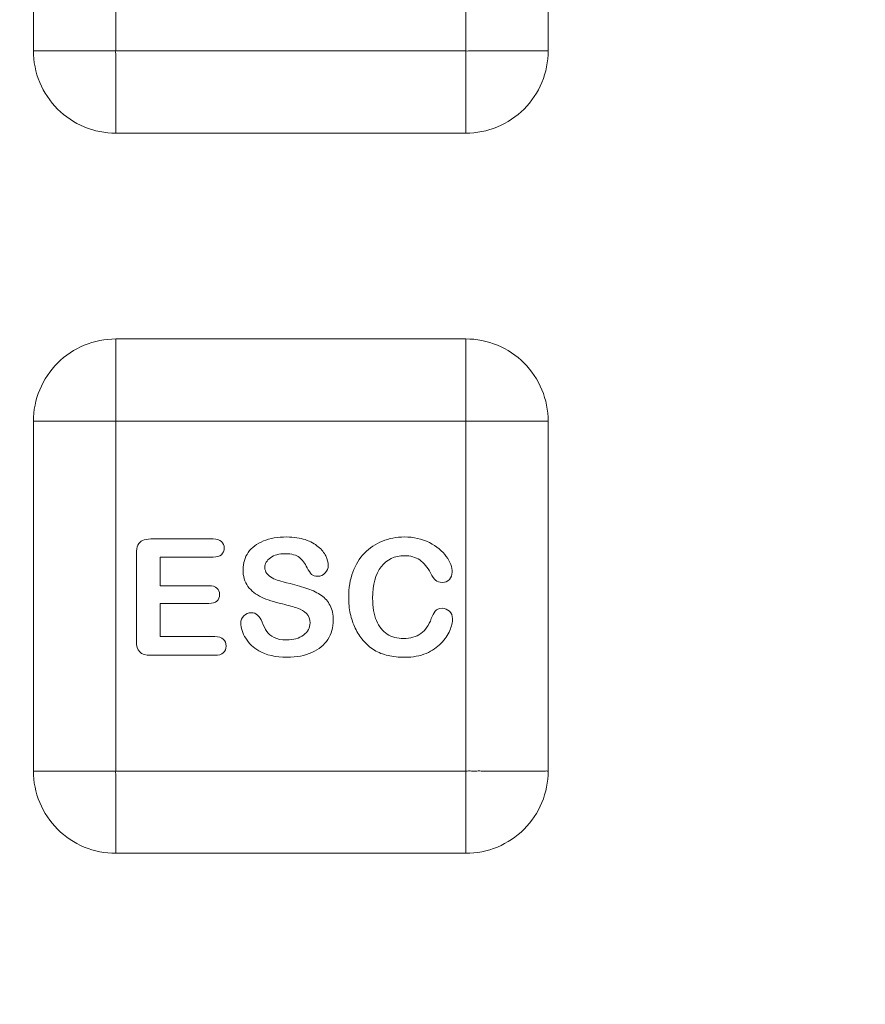
# Model space of a CAD drawing. Units: inches. Extents: x 0 to 2427, y 0 to 1494.
# Drawn here: x 1461 to 1478, y 1138 to 1157 of the extents above; entities that cross this region are included whole.
import ezdxf

# ---------------------------------------------------------------- set-up
doc = ezdxf.new("R2010")
doc.units = ezdxf.units.IN
doc.header["$MEASUREMENT"] = 0
for name, color, linetype, lineweight in [('CONTINUOUS1', 7, 'Continuous', 20), ('DIM', 2, 'Continuous', 20), ('TEXT1', 3, 'Continuous', 20)]:
    doc.layers.add(name, color=color, linetype=linetype, lineweight=lineweight)
doc.styles.add('RomanS', font='romans.shx')
doc.dimstyles.new('SchneiderElectric Dual Below', dxfattribs={"dimscale": 0, "dimtxt": 0.1, "dimasz": 0.07, "dimexe": 0.0625, "dimexo": 0.0625, "dimgap": 0.04, "dimtad": 0, "dimtih": 1, "dimtoh": 1, "dimrnd": 0.001, "dimzin": 4, "dimdsep": 46, "dimtxsty": 'RomanS', "dimblk": 'SEArrow', "dimcen": 0.09, "dimclrd": 256, "dimclre": 256, "dimclrt": 256, "dimadec": 0, "dimazin": 1, "dimtfac": 1, "dimtofl": 0, "dimtmove": 0, "dimatfit": 3, "dimldrblk": 'SEArrow', "dimfxl": 1, "dimtolj": 1, "dimtzin": 0, "dimlwd": -1, "dimlwe": -1, "dimarcsym": 0})

# ---------------------------------------------------------------- blocks, each defined once
blk = doc.blocks.new('SEArrow')
at = {"linetype": 'ByBlock', "lineweight": -2}
blk.add_lwpolyline([(0, 0, 0, 0.5, 0), (-1, 0, 0.5, 0.5, 0)], format="xyseb", dxfattribs=at)
blk = doc.blocks.new('*D13')
at = {"layer": 'Defpoints', "color": 0, "transparency": 16777216}
for p in [(1451.265, 1270.486), (1639.372, 1270.486), (1539.015, 579.487)]:
    blk.add_point(p, dxfattribs=at)
at = {"layer": 'DIM', "transparency": 16777216}
for p, q in [((1460.515, 1270.486), (1648.622, 1270.486)), ((1639.372, 1260.126), (1639.372, 952.261)), ((1639.372, 589.847), (1639.372, 897.712)), ((1548.265, 579.487), (1648.622, 579.487))]:
    blk.add_line(p, q, dxfattribs=at)
at = {"layer": 'DIM', "transparency": 16777216, "xscale": 10.36, "yscale": 10.36, "zscale": 10.36}
for p, rotation in [((1639.372, 1270.486), 90), ((1639.372, 579.487), 270)]:
    blk.add_blockref('SEArrow', p, dxfattribs=dict(at, rotation=rotation))
at = {"layer": 'DIM', "transparency": 16777216, "insert": (1639.372, 924.986), "char_height": 14.8, "attachment_point": 5, "style": 'RomanS'}
blk.add_mtext('\\A1;691.00\\P{\\H0.8x; [17551]', dxfattribs=at)

msp = doc.modelspace()

# ---------------------------------------------------------------- linework, layer by layer
at = {"layer": 'CONTINUOUS1'}
for p, q in [((1463.114, 1156.727), (1463.114, 1165.127)), ((1461.515, 1156.727), (1461.515, 1163.527)), ((1469.914, 1163.527), (1469.914, 1155.127)), ((1471.515, 1163.527), (1471.515, 1156.727)), ((1469.914, 1156.727), (1461.514, 1156.727)), ((1469.914, 1155.127), (1463.114, 1155.127)), ((1463.114, 1142.727), (1463.114, 1151.127)), ((1463.114, 1151.127), (1469.914, 1151.127)), ((1461.515, 1142.727), (1461.515, 1149.527)), ((1463.114, 1149.527), (1471.515, 1149.527)), ((1469.914, 1149.527), (1469.914, 1141.127)), ((1471.515, 1149.527), (1471.515, 1142.727)), ((1469.914, 1142.727), (1461.514, 1142.727)), ((1469.914, 1141.127), (1463.114, 1141.127))]:
    msp.add_line(p, q, dxfattribs=at)
msp.add_circle((1491.265, 1132.127), 14.671, dxfattribs=at)
for points, knots in [([(1461.514, 1156.727), (1461.514, 1156.519), (1461.598, 1156.098), (1461.954, 1155.566), (1462.486, 1155.21), (1462.906, 1155.127), (1463.114, 1155.127)], [0, 0, 0, 0, 0.250006, 0.49999, 0.749986, 1, 1, 1, 1]), ([(1463.114, 1156.727), (1463.108, 1156.71), (1463.118, 1156.672), (1463.112, 1156.602), (1463.115, 1156.512), (1463.114, 1156.404), (1463.115, 1156.262), (1463.114, 1156.086), (1463.114, 1155.876), (1463.114, 1155.669), (1463.114, 1155.499), (1463.115, 1155.367), (1463.114, 1155.287), (1463.115, 1155.226), (1463.114, 1155.185), (1463.117, 1155.151), (1463.112, 1155.137), (1463.116, 1155.127), (1463.114, 1155.127)], [0, 0, 0, 0, 0.03377, 0.067377, 0.134608, 0.20164, 0.268429, 0.401161, 0.532534, 0.662105, 0.788927, 0.850617, 0.910188, 0.938568, 0.965174, 0.988088, 0.996485, 1, 1, 1, 1]), ([(1469.914, 1156.727), (1469.931, 1156.72), (1469.969, 1156.731), (1470.04, 1156.725), (1470.13, 1156.728), (1470.237, 1156.727), (1470.379, 1156.727), (1470.556, 1156.727), (1470.766, 1156.727), (1470.973, 1156.727), (1471.142, 1156.727), (1471.275, 1156.727), (1471.354, 1156.727), (1471.416, 1156.727), (1471.456, 1156.726), (1471.49, 1156.729), (1471.504, 1156.725), (1471.515, 1156.729), (1471.515, 1156.727)], [0, 0, 0, 0, 0.03377, 0.067377, 0.134608, 0.20164, 0.268429, 0.401161, 0.532534, 0.662105, 0.788927, 0.850617, 0.910188, 0.938568, 0.965174, 0.988088, 0.996485, 1, 1, 1, 1]), ([(1469.914, 1155.127), (1470.123, 1155.127), (1470.543, 1155.211), (1471.075, 1155.566), (1471.431, 1156.098), (1471.515, 1156.519), (1471.515, 1156.727)], [0, 0, 0, 0, 0.250006, 0.49999, 0.749986, 1, 1, 1, 1]), ([(1463.114, 1151.127), (1462.906, 1151.127), (1462.486, 1151.043), (1461.954, 1150.688), (1461.598, 1150.156), (1461.514, 1149.735), (1461.514, 1149.527)], [0, 0, 0, 0, 0.250006, 0.49999, 0.749986, 1, 1, 1, 1]), ([(1469.914, 1149.527), (1469.921, 1149.544), (1469.911, 1149.582), (1469.917, 1149.652), (1469.914, 1149.742), (1469.915, 1149.849), (1469.914, 1149.992), (1469.915, 1150.168), (1469.914, 1150.378), (1469.914, 1150.585), (1469.915, 1150.755), (1469.914, 1150.887), (1469.915, 1150.967), (1469.914, 1151.028), (1469.915, 1151.069), (1469.912, 1151.103), (1469.917, 1151.117), (1469.913, 1151.127), (1469.914, 1151.127)], [0, 0, 0, 0, 0.03377, 0.067377, 0.134608, 0.20164, 0.268429, 0.401161, 0.532534, 0.662105, 0.788927, 0.850617, 0.910188, 0.938568, 0.965174, 0.988088, 0.996485, 1, 1, 1, 1]), ([(1471.515, 1149.527), (1471.515, 1149.735), (1471.431, 1150.156), (1471.075, 1150.688), (1470.543, 1151.044), (1470.123, 1151.127), (1469.914, 1151.127)], [0, 0, 0, 0, 0.250006, 0.49999, 0.749986, 1, 1, 1, 1]), ([(1463.114, 1149.527), (1463.098, 1149.534), (1463.06, 1149.523), (1462.989, 1149.529), (1462.899, 1149.526), (1462.792, 1149.527), (1462.65, 1149.527), (1462.473, 1149.527), (1462.263, 1149.527), (1462.056, 1149.527), (1461.887, 1149.527), (1461.754, 1149.527), (1461.675, 1149.527), (1461.613, 1149.527), (1461.573, 1149.528), (1461.539, 1149.525), (1461.525, 1149.529), (1461.514, 1149.525), (1461.514, 1149.527)], [0, 0, 0, 0, 0.03377, 0.067377, 0.134608, 0.20164, 0.268429, 0.401161, 0.532534, 0.662105, 0.788927, 0.850617, 0.910188, 0.938568, 0.965174, 0.988088, 0.996485, 1, 1, 1, 1]), ([(1461.514, 1142.727), (1461.514, 1142.519), (1461.598, 1142.098), (1461.954, 1141.566), (1462.486, 1141.21), (1462.906, 1141.127), (1463.114, 1141.127)], [0, 0, 0, 0, 0.250006, 0.49999, 0.749986, 1, 1, 1, 1]), ([(1463.114, 1142.727), (1463.108, 1142.71), (1463.118, 1142.672), (1463.112, 1142.602), (1463.115, 1142.512), (1463.114, 1142.404), (1463.115, 1142.262), (1463.114, 1142.086), (1463.114, 1141.876), (1463.114, 1141.669), (1463.114, 1141.499), (1463.115, 1141.367), (1463.114, 1141.287), (1463.115, 1141.226), (1463.114, 1141.185), (1463.117, 1141.151), (1463.112, 1141.137), (1463.116, 1141.127), (1463.114, 1141.127)], [0, 0, 0, 0, 0.03377, 0.067377, 0.134608, 0.20164, 0.268429, 0.401161, 0.532534, 0.662105, 0.788927, 0.850617, 0.910188, 0.938568, 0.965174, 0.988088, 0.996485, 1, 1, 1, 1]), ([(1469.914, 1142.727), (1469.931, 1142.72), (1469.969, 1142.731), (1470.04, 1142.725), (1470.13, 1142.728), (1470.237, 1142.727), (1470.379, 1142.727), (1470.556, 1142.727), (1470.766, 1142.727), (1470.973, 1142.727), (1471.142, 1142.727), (1471.275, 1142.727), (1471.354, 1142.727), (1471.416, 1142.727), (1471.456, 1142.726), (1471.49, 1142.729), (1471.504, 1142.725), (1471.515, 1142.729), (1471.515, 1142.727)], [0, 0, 0, 0, 0.03377, 0.067377, 0.134608, 0.20164, 0.268429, 0.401161, 0.532534, 0.662105, 0.788927, 0.850617, 0.910188, 0.938568, 0.965174, 0.988088, 0.996485, 1, 1, 1, 1]), ([(1469.914, 1141.127), (1470.123, 1141.127), (1470.543, 1141.211), (1471.075, 1141.566), (1471.431, 1142.098), (1471.515, 1142.519), (1471.515, 1142.727)], [0, 0, 0, 0, 0.250006, 0.49999, 0.749986, 1, 1, 1, 1])]:
    msp.add_open_spline(points, degree=3, knots=knots, dxfattribs=at)
at = {"layer": 'TEXT1'}
for p, q in [((1463.795, 1147.238), (1465.005, 1147.238)), ((1463.515, 1145.258), (1463.515, 1146.958)), ((1463.973, 1146.33), (1463.973, 1146.885)), ((1465.005, 1146.885), (1463.973, 1146.885)), ((1463.973, 1146.33), (1464.923, 1146.33)), ((1463.973, 1145.341), (1463.973, 1145.984)), ((1464.923, 1145.984), (1463.973, 1145.984)), ((1463.973, 1145.341), (1465.04, 1145.341)), ((1465.04, 1144.977), (1463.795, 1144.977))]:
    msp.add_line(p, q, dxfattribs=at)
for points in [[(1463.543, 1147.118), (1463.562, 1147.16), (1463.593, 1147.191), (1463.635, 1147.209)], [(1463.635, 1147.209), (1463.676, 1147.228), (1463.73, 1147.238), (1463.795, 1147.238)], [(1465.005, 1147.238), (1465.077, 1147.238), (1465.131, 1147.221), (1465.167, 1147.189)], [(1465.167, 1147.189), (1465.202, 1147.157), (1465.221, 1147.115), (1465.221, 1147.063)], [(1465.688, 1146.976), (1465.756, 1147.072), (1465.853, 1147.146), (1465.983, 1147.199)], [(1465.983, 1147.199), (1466.111, 1147.251), (1466.262, 1147.277), (1466.436, 1147.277)], [(1466.436, 1147.277), (1466.575, 1147.277), (1466.694, 1147.258), (1466.796, 1147.225)], [(1466.796, 1147.225), (1466.897, 1147.191), (1466.981, 1147.144), (1467.048, 1147.087)], [(1467.946, 1146.962), (1468.045, 1147.064), (1468.161, 1147.143), (1468.294, 1147.196)], [(1468.294, 1147.196), (1468.426, 1147.249), (1468.566, 1147.277), (1468.718, 1147.277)], [(1468.718, 1147.277), (1468.9, 1147.277), (1469.063, 1147.24), (1469.206, 1147.167)], [(1469.206, 1147.167), (1469.349, 1147.093), (1469.458, 1147.004), (1469.535, 1146.896)], [(1463.515, 1146.958), (1463.515, 1147.022), (1463.524, 1147.076), (1463.543, 1147.118)], [(1465.221, 1147.063), (1465.221, 1147.009), (1465.202, 1146.965), (1465.167, 1146.933)], [(1465.586, 1146.645), (1465.586, 1146.768), (1465.62, 1146.879), (1465.688, 1146.976)], [(1467.048, 1147.087), (1467.115, 1147.03), (1467.164, 1146.97), (1467.195, 1146.908)], [(1465.167, 1146.933), (1465.131, 1146.901), (1465.077, 1146.885), (1465.005, 1146.885)], [(1466.118, 1146.873), (1466.046, 1146.82), (1466.01, 1146.759), (1466.01, 1146.686)], [(1466.405, 1146.951), (1466.287, 1146.951), (1466.191, 1146.925), (1466.118, 1146.873)], [(1466.683, 1146.879), (1466.624, 1146.927), (1466.532, 1146.951), (1466.405, 1146.951)], [(1466.832, 1146.68), (1466.789, 1146.765), (1466.74, 1146.831), (1466.683, 1146.879)], [(1467.195, 1146.908), (1467.226, 1146.845), (1467.241, 1146.783), (1467.241, 1146.725)], [(1467.718, 1146.594), (1467.771, 1146.737), (1467.848, 1146.86), (1467.946, 1146.962)], [(1468.721, 1146.913), (1468.533, 1146.913), (1468.381, 1146.84), (1468.271, 1146.698)], [(1469.018, 1146.83), (1468.938, 1146.885), (1468.838, 1146.913), (1468.721, 1146.913)], [(1469.229, 1146.578), (1469.17, 1146.689), (1469.099, 1146.774), (1469.018, 1146.83)], [(1469.535, 1146.896), (1469.611, 1146.788), (1469.649, 1146.688), (1469.649, 1146.592)], [(1465.682, 1146.316), (1465.617, 1146.404), (1465.586, 1146.513), (1465.586, 1146.645)], [(1466.01, 1146.686), (1466.01, 1146.64), (1466.023, 1146.601), (1466.047, 1146.569)], [(1466.919, 1146.55), (1466.891, 1146.577), (1466.862, 1146.62), (1466.832, 1146.68)], [(1467.241, 1146.725), (1467.241, 1146.669), (1467.221, 1146.62), (1467.183, 1146.577)], [(1467.639, 1146.105), (1467.639, 1146.287), (1467.666, 1146.449), (1467.718, 1146.594)], [(1468.271, 1146.698), (1468.159, 1146.555), (1468.104, 1146.351), (1468.104, 1146.089)], [(1469.649, 1146.592), (1469.649, 1146.54), (1469.631, 1146.493), (1469.594, 1146.453)], [(1466.047, 1146.569), (1466.072, 1146.535), (1466.106, 1146.507), (1466.149, 1146.483)], [(1466.149, 1146.483), (1466.192, 1146.459), (1466.236, 1146.441), (1466.28, 1146.428)], [(1466.28, 1146.428), (1466.324, 1146.415), (1466.398, 1146.395), (1466.499, 1146.37)], [(1467.039, 1146.512), (1466.987, 1146.512), (1466.947, 1146.524), (1466.919, 1146.55)], [(1467.183, 1146.577), (1467.144, 1146.533), (1467.096, 1146.512), (1467.039, 1146.512)], [(1469.327, 1146.435), (1469.298, 1146.462), (1469.265, 1146.51), (1469.229, 1146.578)], [(1469.46, 1146.393), (1469.401, 1146.393), (1469.356, 1146.407), (1469.327, 1146.435)], [(1469.594, 1146.453), (1469.557, 1146.413), (1469.512, 1146.393), (1469.46, 1146.393)], [(1464.923, 1146.33), (1464.992, 1146.33), (1465.045, 1146.313), (1465.079, 1146.282)], [(1465.079, 1146.282), (1465.113, 1146.251), (1465.131, 1146.209), (1465.131, 1146.159)], [(1465.943, 1146.108), (1465.833, 1146.159), (1465.747, 1146.228), (1465.682, 1146.316)], [(1466.499, 1146.37), (1466.626, 1146.339), (1466.742, 1146.307), (1466.845, 1146.271)], [(1466.845, 1146.271), (1466.948, 1146.234), (1467.036, 1146.191), (1467.108, 1146.14)], [(1465.08, 1146.032), (1465.046, 1146), (1464.994, 1145.984), (1464.923, 1145.984)], [(1465.131, 1146.159), (1465.131, 1146.106), (1465.114, 1146.064), (1465.08, 1146.032)], [(1466.351, 1145.975), (1466.188, 1146.012), (1466.052, 1146.057), (1465.943, 1146.108)], [(1467.108, 1146.14), (1467.181, 1146.088), (1467.238, 1146.023), (1467.278, 1145.944)], [(1467.67, 1145.787), (1467.649, 1145.886), (1467.639, 1145.992), (1467.639, 1146.105)], [(1468.104, 1146.089), (1468.104, 1145.913), (1468.128, 1145.767), (1468.178, 1145.65)], [(1466.641, 1145.896), (1466.569, 1145.921), (1466.472, 1145.947), (1466.351, 1145.975)], [(1466.819, 1145.788), (1466.772, 1145.835), (1466.714, 1145.872), (1466.641, 1145.896)], [(1467.278, 1145.944), (1467.319, 1145.865), (1467.34, 1145.77), (1467.34, 1145.656)], [(1469.243, 1145.689), (1469.264, 1145.747), (1469.288, 1145.796), (1469.317, 1145.833)], [(1469.317, 1145.833), (1469.345, 1145.87), (1469.392, 1145.89), (1469.457, 1145.89)], [(1469.457, 1145.89), (1469.511, 1145.89), (1469.557, 1145.87), (1469.596, 1145.832)], [(1469.596, 1145.832), (1469.635, 1145.795), (1469.656, 1145.747), (1469.656, 1145.691)], [(1465.543, 1145.603), (1465.543, 1145.659), (1465.562, 1145.705), (1465.6, 1145.745)], [(1465.6, 1145.745), (1465.639, 1145.785), (1465.688, 1145.805), (1465.748, 1145.805)], [(1465.748, 1145.805), (1465.796, 1145.805), (1465.836, 1145.79), (1465.87, 1145.759)], [(1465.87, 1145.759), (1465.904, 1145.728), (1465.932, 1145.682), (1465.956, 1145.621)], [(1466.888, 1145.606), (1466.888, 1145.68), (1466.865, 1145.742), (1466.819, 1145.788)], [(1467.34, 1145.656), (1467.34, 1145.518), (1467.305, 1145.395), (1467.234, 1145.287)], [(1467.765, 1145.504), (1467.723, 1145.592), (1467.692, 1145.687), (1467.67, 1145.787)], [(1468.178, 1145.65), (1468.227, 1145.532), (1468.297, 1145.446), (1468.387, 1145.388)], [(1469.039, 1145.4), (1469.13, 1145.464), (1469.199, 1145.562), (1469.243, 1145.689)], [(1469.656, 1145.691), (1469.656, 1145.619), (1469.637, 1145.54), (1469.602, 1145.457)], [(1465.639, 1145.307), (1465.574, 1145.409), (1465.543, 1145.508), (1465.543, 1145.603)], [(1465.956, 1145.621), (1465.984, 1145.549), (1466.015, 1145.489), (1466.049, 1145.441)], [(1466.049, 1145.441), (1466.083, 1145.392), (1466.129, 1145.352), (1466.191, 1145.321)], [(1466.76, 1145.369), (1466.845, 1145.432), (1466.888, 1145.511), (1466.888, 1145.606)], [(1467.918, 1145.267), (1467.858, 1145.338), (1467.808, 1145.417), (1467.765, 1145.504)], [(1469.602, 1145.457), (1469.566, 1145.373), (1469.511, 1145.29), (1469.435, 1145.21)], [(1463.579, 1145.043), (1463.536, 1145.086), (1463.515, 1145.159), (1463.515, 1145.258)], [(1465.04, 1145.341), (1465.111, 1145.341), (1465.165, 1145.324), (1465.202, 1145.29)], [(1465.202, 1145.29), (1465.239, 1145.256), (1465.258, 1145.213), (1465.258, 1145.157)], [(1465.89, 1145.065), (1465.787, 1145.125), (1465.703, 1145.205), (1465.639, 1145.307)], [(1466.191, 1145.321), (1466.251, 1145.29), (1466.331, 1145.275), (1466.43, 1145.275)], [(1466.43, 1145.275), (1466.566, 1145.275), (1466.675, 1145.306), (1466.76, 1145.369)], [(1467.234, 1145.287), (1467.163, 1145.178), (1467.061, 1145.093), (1466.925, 1145.031)], [(1468.138, 1145.077), (1468.057, 1145.125), (1467.985, 1145.188), (1467.918, 1145.267)], [(1468.387, 1145.388), (1468.477, 1145.33), (1468.583, 1145.302), (1468.705, 1145.302)], [(1468.705, 1145.302), (1468.836, 1145.302), (1468.947, 1145.335), (1469.039, 1145.4)], [(1465.258, 1145.157), (1465.258, 1145.103), (1465.239, 1145.06), (1465.202, 1145.026)], [(1466.442, 1144.938), (1466.219, 1144.938), (1466.035, 1144.98), (1465.89, 1145.065)], [(1468.404, 1144.972), (1468.306, 1144.994), (1468.218, 1145.029), (1468.138, 1145.077)], [(1469.435, 1145.21), (1469.358, 1145.13), (1469.261, 1145.063), (1469.143, 1145.014)], [(1463.795, 1144.977), (1463.695, 1144.977), (1463.622, 1144.999), (1463.579, 1145.043)], [(1465.202, 1145.026), (1465.165, 1144.992), (1465.111, 1144.977), (1465.04, 1144.977)], [(1466.925, 1145.031), (1466.789, 1144.969), (1466.627, 1144.938), (1466.442, 1144.938)], [(1468.73, 1144.938), (1468.61, 1144.938), (1468.502, 1144.951), (1468.404, 1144.972)], [(1469.143, 1145.014), (1469.025, 1144.965), (1468.887, 1144.938), (1468.73, 1144.938)]]:
    msp.add_open_spline(points, degree=3, dxfattribs=at)

# ---------------------------------------------------------------- dimensions: what is measured, and where the dimension line sits
at = {"layer": 'DIM'}
dim = msp.add_linear_dim(base=(1639.372, 1270.486), p1=(1539.015, 579.487), p2=(1451.265, 1270.486), angle=90, dimstyle='SchneiderElectric Dual Below', override={"dimscale": 148, "dimpost": '\\P{\\H0.8x;'}, dxfattribs=at)
dim.commit()
dim.dimension.update_dxf_attribs({"geometry": '*D13', "text_midpoint": (1639.372, 924.986)})

doc.saveas('drawing.dxf')
